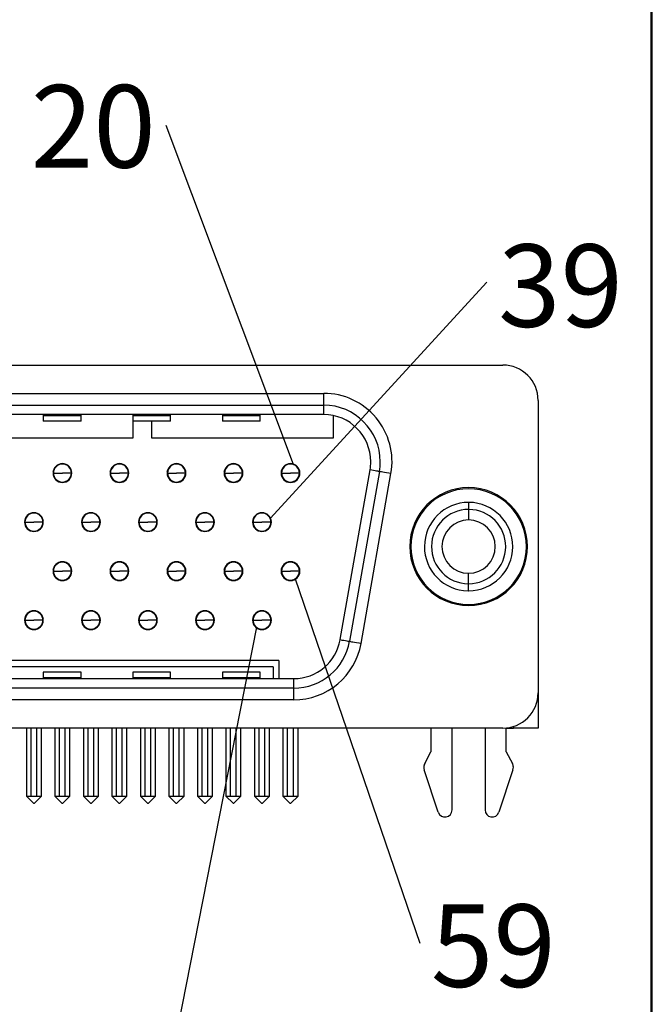
# Model space of a CAD drawing. Units: inches. Extents: x 0.1 to 16.9, y 0.1 to 10.9.
# Drawn here: x 2.5 to 3.6, y 1.1 to 2.8 of the extents above; entities that cross this region are included whole.
import ezdxf

# ---------------------------------------------------------------- set-up
doc = ezdxf.new("R2010")
doc.units = ezdxf.units.IN
doc.header["$MEASUREMENT"] = 0
doc.layers.add('FORMAT', color=7, linetype='Continuous')
doc.styles.add('SLDTEXTSTYLE0', font='TXT', dxfattribs={"width": 0.75})
doc.dimstyles.new('SLDDIMSTYLE7', dxfattribs={"dimtxt": 0.18, "dimasz": 0.13, "dimexe": 0, "dimexo": 0.0625, "dimgap": 0, "dimtad": 0, "dimtih": 1, "dimtoh": 1, "dimdec": 0, "dimrnd": 1e-09, "dimzin": 0, "dimdsep": 46, "dimtxsty": 'Standard', "dimblk1": 'NONE', "dimblk2": 'NONE', "dimsah": 1, "dimcen": 0.09, "dimadec": 0, "dimazin": 0, "dimtfac": 0.13, "dimtdec": 0, "dimtofl": 0, "dimtmove": 0, "dimatfit": 3, "dimldrblk": 'NONE', "dimfxl": 0, "dimfrac": 2, "dimtolj": 1, "dimtzin": 0, "dimarcsym": 0})

# ---------------------------------------------------------------- blocks, each defined once
blk = doc.blocks.new('SW_NOTE_2')
at = {"color": 0, "linetype": 'Continuous', "lineweight": 0, "insert": (-0.122, 0.0675), "char_height": 0.1378, "attachment_point": 2, "style": 'SLDTEXTSTYLE0'}
blk.add_mtext('20', dxfattribs=at)
blk = doc.blocks.new('_NONE')
blk = doc.blocks.new('SW_NOTE_4')
at = {"color": 0, "linetype": 'Continuous', "lineweight": 0, "insert": (0.1231, 0.0634), "char_height": 0.1378, "attachment_point": 2, "style": 'SLDTEXTSTYLE0'}
blk.add_mtext('39', dxfattribs=at)
blk = doc.blocks.new('SW_NOTE_6')
at = {"color": 0, "linetype": 'Continuous', "lineweight": 0, "insert": (0.123, 0.0647), "char_height": 0.1378, "attachment_point": 2, "style": 'SLDTEXTSTYLE0'}
blk.add_mtext('59', dxfattribs=at)

msp = doc.modelspace()

# ---------------------------------------------------------------- linework, layer by layer
at = {"color": 7, "linetype": 'Continuous', "lineweight": 25}
for p, q in [((0.7883, 2.2137), (3.308, 2.2137)), ((1.0875, 2.1665), (3.0087, 2.1665)), ((3.0087, 2.1468), (3.0087, 2.1665)), ((3.367, 2.1547), (3.367, 1.6665)), ((1.0875, 2.1468), (3.0087, 2.1468)), ((3.0087, 2.131), (3.0087, 2.1468)), ((3.0087, 2.131), (1.0875, 2.131)), ((2.5402, 2.131), (2.5402, 2.1291)), ((2.6032, 2.1291), (2.5402, 2.1291)), ((2.5402, 2.1291), (2.5402, 2.1202)), ((2.6032, 2.1291), (2.6032, 2.131)), ((2.6032, 2.1202), (2.6032, 2.1291)), ((2.6898, 2.131), (2.6898, 2.1291)), ((2.7528, 2.1291), (2.6898, 2.1291)), ((2.6898, 2.1291), (2.6898, 2.1202)), ((2.7528, 2.1291), (2.7528, 2.131)), ((2.7528, 2.1202), (2.7528, 2.1291)), ((2.8394, 2.131), (2.8394, 2.1291)), ((2.9024, 2.1291), (2.8394, 2.1291)), ((2.8394, 2.1291), (2.8394, 2.1202)), ((2.9024, 2.1291), (2.9024, 2.131)), ((2.9024, 2.1202), (2.9024, 2.1291)), ((3.0245, 2.1294), (3.0245, 2.0917)), ((2.6032, 2.1202), (2.5402, 2.1202)), ((2.7528, 2.1202), (2.6898, 2.1202)), ((2.6898, 2.1202), (2.6898, 2.0917)), ((2.7213, 2.0917), (2.7213, 2.1202)), ((2.9024, 2.1202), (2.8394, 2.1202)), ((2.6898, 2.0917), (2.3473, 2.0917)), ((3.0245, 2.0917), (2.7213, 2.0917)), ((2.5572, 2.0334), (2.5721, 2.0334)), ((2.5575, 2.0275), (2.5584, 2.0275)), ((2.5595, 2.0253), (2.5595, 2.0239)), ((2.5602, 2.0232), (2.5612, 2.0232)), ((2.5871, 2.0334), (2.5721, 2.0334)), ((2.583, 2.0232), (2.5841, 2.0232)), ((2.5847, 2.0239), (2.5847, 2.0253)), ((2.5859, 2.0275), (2.5867, 2.0275)), ((2.6524, 2.0334), (2.6674, 2.0334)), ((2.6528, 2.0275), (2.6537, 2.0275)), ((2.6548, 2.0253), (2.6548, 2.0239)), ((2.6554, 2.0232), (2.6565, 2.0232)), ((2.6824, 2.0334), (2.6674, 2.0334)), ((2.6783, 2.0232), (2.6794, 2.0232)), ((2.68, 2.0239), (2.68, 2.0253)), ((2.6811, 2.0275), (2.682, 2.0275)), ((2.7477, 2.0334), (2.7627, 2.0334)), ((2.7481, 2.0275), (2.7489, 2.0275)), ((2.7501, 2.0253), (2.7501, 2.0239)), ((2.7507, 2.0232), (2.7518, 2.0232)), ((2.7776, 2.0334), (2.7627, 2.0334)), ((2.7736, 2.0232), (2.7746, 2.0232)), ((2.7753, 2.0239), (2.7753, 2.0253)), ((2.7764, 2.0275), (2.7773, 2.0275)), ((2.843, 2.0334), (2.858, 2.0334)), ((2.8434, 2.0275), (2.8442, 2.0275)), ((2.8454, 2.0253), (2.8454, 2.0239)), ((2.846, 2.0232), (2.847, 2.0232)), ((2.8729, 2.0334), (2.858, 2.0334)), ((2.8689, 2.0232), (2.8699, 2.0232)), ((2.8705, 2.0239), (2.8705, 2.0253)), ((2.8717, 2.0275), (2.8725, 2.0275)), ((2.9383, 2.0334), (2.9532, 2.0334)), ((2.9386, 2.0275), (2.9395, 2.0275)), ((2.9406, 2.0253), (2.9406, 2.0239)), ((2.9413, 2.0232), (2.9423, 2.0232)), ((2.9682, 2.0334), (2.9532, 2.0334)), ((2.9641, 2.0232), (2.9652, 2.0232)), ((2.9658, 2.0239), (2.9658, 2.0253)), ((2.967, 2.0275), (2.9678, 2.0275)), ((3.0363, 1.7552), (3.0863, 2.0386)), ((3.1018, 2.0359), (3.0518, 1.7524)), ((3.0712, 1.749), (3.1212, 2.0325)), ((2.5674, 2.0184), (2.5674, 2.0192)), ((2.5768, 2.0192), (2.5768, 2.0184)), ((2.6627, 2.0184), (2.6627, 2.0192)), ((2.6721, 2.0192), (2.6721, 2.0184)), ((2.758, 2.0184), (2.758, 2.0192)), ((2.7674, 2.0192), (2.7674, 2.0184)), ((2.8532, 2.0184), (2.8532, 2.0192)), ((2.8627, 2.0192), (2.8627, 2.0184)), ((2.9485, 2.0184), (2.9485, 2.0192)), ((2.958, 2.0192), (2.958, 2.0184)), ((3.2509, 1.9844), (3.2509, 1.9726)), ((2.5109, 1.9578), (2.5101, 1.9578)), ((2.5389, 1.9578), (2.5381, 1.9578)), ((2.6062, 1.9578), (2.6053, 1.9578)), ((2.6342, 1.9578), (2.6333, 1.9578)), ((2.7015, 1.9578), (2.7006, 1.9578)), ((2.7295, 1.9578), (2.7286, 1.9578)), ((2.7967, 1.9578), (2.7959, 1.9578)), ((2.8247, 1.9578), (2.8239, 1.9578)), ((2.892, 1.9578), (2.8912, 1.9578)), ((2.92, 1.9578), (2.9192, 1.9578)), ((3.2509, 1.9726), (3.2509, 1.955)), ((2.5095, 1.9515), (2.5245, 1.9515)), ((2.5099, 1.9456), (2.5107, 1.9456)), ((2.5119, 1.9434), (2.5119, 1.9421)), ((2.5125, 1.9413), (2.5136, 1.9413)), ((2.5394, 1.9515), (2.5245, 1.9515)), ((2.5354, 1.9413), (2.5365, 1.9413)), ((2.5371, 1.9421), (2.5371, 1.9434)), ((2.5382, 1.9456), (2.5391, 1.9456)), ((2.6048, 1.9515), (2.6198, 1.9515)), ((2.6052, 1.9456), (2.606, 1.9456)), ((2.6072, 1.9434), (2.6072, 1.9421)), ((2.6078, 1.9413), (2.6089, 1.9413)), ((2.6347, 1.9515), (2.6198, 1.9515)), ((2.6307, 1.9413), (2.6317, 1.9413)), ((2.6324, 1.9421), (2.6324, 1.9434)), ((2.6335, 1.9456), (2.6344, 1.9456)), ((2.7001, 1.9515), (2.715, 1.9515)), ((2.7004, 1.9456), (2.7013, 1.9456)), ((2.7024, 1.9434), (2.7024, 1.9421)), ((2.7031, 1.9413), (2.7041, 1.9413)), ((2.73, 1.9515), (2.715, 1.9515)), ((2.7259, 1.9413), (2.727, 1.9413)), ((2.7276, 1.9421), (2.7276, 1.9434)), ((2.7288, 1.9456), (2.7296, 1.9456)), ((2.7954, 1.9515), (2.8103, 1.9515)), ((2.7957, 1.9456), (2.7966, 1.9456)), ((2.7977, 1.9434), (2.7977, 1.9421)), ((2.7983, 1.9413), (2.7994, 1.9413)), ((2.8253, 1.9515), (2.8103, 1.9515)), ((2.8212, 1.9413), (2.8223, 1.9413)), ((2.8229, 1.9421), (2.8229, 1.9434)), ((2.8241, 1.9456), (2.8249, 1.9456)), ((2.8906, 1.9515), (2.9056, 1.9515)), ((2.891, 1.9456), (2.8918, 1.9456)), ((2.893, 1.9434), (2.893, 1.9421)), ((2.8936, 1.9413), (2.8947, 1.9413)), ((2.9205, 1.9515), (2.9056, 1.9515)), ((2.9165, 1.9413), (2.9176, 1.9413)), ((2.9182, 1.9421), (2.9182, 1.9434)), ((2.9193, 1.9456), (2.9202, 1.9456)), ((2.5198, 1.9365), (2.5198, 1.9373)), ((2.5292, 1.9373), (2.5292, 1.9365)), ((2.615, 1.9365), (2.615, 1.9373)), ((2.6245, 1.9373), (2.6245, 1.9365)), ((2.7103, 1.9365), (2.7103, 1.9373)), ((2.7198, 1.9373), (2.7198, 1.9365)), ((2.8056, 1.9365), (2.8056, 1.9373)), ((2.815, 1.9373), (2.815, 1.9365)), ((2.9009, 1.9365), (2.9009, 1.9373)), ((2.9103, 1.9373), (2.9103, 1.9365)), ((3.1524, 1.9106), (3.1544, 1.9106)), ((3.3493, 1.9106), (3.3473, 1.9106)), ((2.5602, 1.8799), (2.5612, 1.8799)), ((2.583, 1.8799), (2.5841, 1.8799)), ((2.6554, 1.8799), (2.6565, 1.8799)), ((2.6783, 1.8799), (2.6794, 1.8799)), ((2.7507, 1.8799), (2.7518, 1.8799)), ((2.7736, 1.8799), (2.7746, 1.8799)), ((2.846, 1.8799), (2.847, 1.8799)), ((2.8689, 1.8799), (2.8699, 1.8799)), ((2.9413, 1.8799), (2.9423, 1.8799)), ((2.9641, 1.8799), (2.9652, 1.8799)), ((2.5572, 1.8696), (2.5721, 1.8696)), ((2.5575, 1.8637), (2.5584, 1.8637)), ((2.5595, 1.8615), (2.5595, 1.8602)), ((2.5602, 1.8594), (2.5612, 1.8594)), ((2.5871, 1.8696), (2.5721, 1.8696)), ((2.583, 1.8594), (2.5841, 1.8594)), ((2.5847, 1.8602), (2.5847, 1.8615)), ((2.5859, 1.8637), (2.5867, 1.8637)), ((2.6524, 1.8696), (2.6674, 1.8696)), ((2.6528, 1.8637), (2.6537, 1.8637)), ((2.6548, 1.8615), (2.6548, 1.8602)), ((2.6554, 1.8594), (2.6565, 1.8594)), ((2.6824, 1.8696), (2.6674, 1.8696)), ((2.6783, 1.8594), (2.6794, 1.8594)), ((2.68, 1.8602), (2.68, 1.8615)), ((2.6811, 1.8637), (2.682, 1.8637)), ((2.7477, 1.8696), (2.7627, 1.8696)), ((2.7481, 1.8637), (2.7489, 1.8637)), ((2.7501, 1.8615), (2.7501, 1.8602)), ((2.7507, 1.8594), (2.7518, 1.8594)), ((2.7776, 1.8696), (2.7627, 1.8696)), ((2.7736, 1.8594), (2.7746, 1.8594)), ((2.7753, 1.8602), (2.7753, 1.8615)), ((2.7764, 1.8637), (2.7773, 1.8637)), ((2.843, 1.8696), (2.858, 1.8696)), ((2.8434, 1.8637), (2.8442, 1.8637)), ((2.8454, 1.8615), (2.8454, 1.8602)), ((2.846, 1.8594), (2.847, 1.8594)), ((2.8729, 1.8696), (2.858, 1.8696)), ((2.8689, 1.8594), (2.8699, 1.8594)), ((2.8705, 1.8602), (2.8705, 1.8615)), ((2.8717, 1.8637), (2.8725, 1.8637)), ((2.9383, 1.8696), (2.9532, 1.8696)), ((2.9386, 1.8637), (2.9395, 1.8637)), ((2.9406, 1.8615), (2.9406, 1.8602)), ((2.9413, 1.8594), (2.9423, 1.8594)), ((2.9682, 1.8696), (2.9532, 1.8696)), ((2.9641, 1.8594), (2.9652, 1.8594)), ((2.9658, 1.8602), (2.9658, 1.8615)), ((2.967, 1.8637), (2.9678, 1.8637)), ((3.2509, 1.8486), (3.2509, 1.8661)), ((2.5674, 1.8546), (2.5674, 1.8554)), ((2.5768, 1.8554), (2.5768, 1.8546)), ((2.6627, 1.8546), (2.6627, 1.8554)), ((2.6721, 1.8554), (2.6721, 1.8546)), ((2.758, 1.8546), (2.758, 1.8554)), ((2.7674, 1.8554), (2.7674, 1.8546)), ((2.8532, 1.8546), (2.8532, 1.8554)), ((2.8627, 1.8554), (2.8627, 1.8546)), ((2.9485, 1.8546), (2.9485, 1.8554)), ((2.958, 1.8554), (2.958, 1.8546)), ((3.2509, 1.8367), (3.2509, 1.8486)), ((2.5095, 1.7877), (2.5245, 1.7877)), ((2.5099, 1.7818), (2.5107, 1.7818)), ((2.5119, 1.7797), (2.5119, 1.7783)), ((2.5125, 1.7775), (2.5136, 1.7775)), ((2.5394, 1.7877), (2.5245, 1.7877)), ((2.5354, 1.7775), (2.5365, 1.7775)), ((2.5371, 1.7783), (2.5371, 1.7797)), ((2.5382, 1.7818), (2.5391, 1.7818)), ((2.6048, 1.7877), (2.6198, 1.7877)), ((2.6052, 1.7818), (2.606, 1.7818)), ((2.6072, 1.7797), (2.6072, 1.7783)), ((2.6078, 1.7775), (2.6089, 1.7775)), ((2.6347, 1.7877), (2.6198, 1.7877)), ((2.6307, 1.7775), (2.6317, 1.7775)), ((2.6324, 1.7783), (2.6324, 1.7797)), ((2.6335, 1.7818), (2.6344, 1.7818)), ((2.7001, 1.7877), (2.715, 1.7877)), ((2.7004, 1.7818), (2.7013, 1.7818)), ((2.7024, 1.7797), (2.7024, 1.7783)), ((2.7031, 1.7775), (2.7041, 1.7775)), ((2.73, 1.7877), (2.715, 1.7877)), ((2.7259, 1.7775), (2.727, 1.7775)), ((2.7276, 1.7783), (2.7276, 1.7797)), ((2.7288, 1.7818), (2.7296, 1.7818)), ((2.7954, 1.7877), (2.8103, 1.7877)), ((2.7957, 1.7818), (2.7966, 1.7818)), ((2.7977, 1.7797), (2.7977, 1.7783)), ((2.7983, 1.7775), (2.7994, 1.7775)), ((2.8253, 1.7877), (2.8103, 1.7877)), ((2.8212, 1.7775), (2.8223, 1.7775)), ((2.8229, 1.7783), (2.8229, 1.7797)), ((2.8241, 1.7818), (2.8249, 1.7818)), ((2.8906, 1.7877), (2.9056, 1.7877)), ((2.891, 1.7818), (2.8918, 1.7818)), ((2.893, 1.7797), (2.893, 1.7783)), ((2.8936, 1.7775), (2.8947, 1.7775)), ((2.9205, 1.7877), (2.9056, 1.7877)), ((2.9165, 1.7775), (2.9176, 1.7775)), ((2.9182, 1.7783), (2.9182, 1.7797)), ((2.9193, 1.7818), (2.9202, 1.7818)), ((2.5198, 1.7727), (2.5198, 1.7735)), ((2.5292, 1.7735), (2.5292, 1.7727)), ((2.615, 1.7727), (2.615, 1.7735)), ((2.6245, 1.7735), (2.6245, 1.7727)), ((2.7103, 1.7727), (2.7103, 1.7735)), ((2.7198, 1.7735), (2.7198, 1.7727)), ((2.8056, 1.7727), (2.8056, 1.7735)), ((2.815, 1.7735), (2.815, 1.7727)), ((2.9009, 1.7727), (2.9009, 1.7735)), ((2.9103, 1.7735), (2.9103, 1.7727)), ((2.9339, 1.7206), (1.1623, 1.7206)), ((2.9339, 1.7206), (2.9339, 1.6901)), ((2.9241, 1.7098), (1.1721, 1.7098)), ((2.6032, 1.7009), (2.5402, 1.7009)), ((2.5402, 1.7009), (2.5402, 1.692)), ((2.6032, 1.692), (2.6032, 1.7009)), ((2.7528, 1.7009), (2.6898, 1.7009)), ((2.6898, 1.7009), (2.6898, 1.692)), ((2.7528, 1.692), (2.7528, 1.7009)), ((2.9024, 1.7009), (2.8394, 1.7009)), ((2.8394, 1.7009), (2.8394, 1.692)), ((2.9024, 1.692), (2.9024, 1.7009)), ((2.9241, 1.7098), (2.9241, 1.6901)), ((1.1375, 1.6901), (2.9588, 1.6901)), ((2.5402, 1.692), (2.6032, 1.692)), ((2.5402, 1.692), (2.5402, 1.6901)), ((2.6032, 1.6901), (2.6032, 1.692)), ((2.6898, 1.692), (2.6898, 1.6901)), ((2.6898, 1.692), (2.7528, 1.692)), ((2.7528, 1.6901), (2.7528, 1.692)), ((2.8394, 1.692), (2.8394, 1.6901)), ((2.8394, 1.692), (2.9024, 1.692)), ((2.9024, 1.6901), (2.9024, 1.692)), ((2.9588, 1.6743), (2.9588, 1.6901)), ((2.9588, 1.6743), (1.1375, 1.6743)), ((3.367, 1.6665), (3.367, 1.6074)), ((2.9588, 1.6547), (1.1375, 1.6547)), ((3.308, 1.6074), (0.7883, 1.6074)), ((2.5119, 1.6074), (2.5119, 1.494)), ((2.5198, 1.494), (2.5198, 1.6074)), ((2.5292, 1.494), (2.5292, 1.6074)), ((2.5371, 1.494), (2.5371, 1.6074)), ((2.5595, 1.6074), (2.5595, 1.494)), ((2.5674, 1.494), (2.5674, 1.6074)), ((2.5768, 1.494), (2.5768, 1.6074)), ((2.5847, 1.494), (2.5847, 1.6074)), ((2.6072, 1.6074), (2.6072, 1.494)), ((2.615, 1.494), (2.615, 1.6074)), ((2.6245, 1.494), (2.6245, 1.6074)), ((2.6324, 1.494), (2.6324, 1.6074)), ((2.6548, 1.6074), (2.6548, 1.494)), ((2.6627, 1.494), (2.6627, 1.6074)), ((2.6721, 1.494), (2.6721, 1.6074)), ((2.68, 1.494), (2.68, 1.6074)), ((2.7024, 1.6074), (2.7024, 1.494)), ((2.7103, 1.494), (2.7103, 1.6074)), ((2.7198, 1.494), (2.7198, 1.6074)), ((2.7276, 1.494), (2.7276, 1.6074)), ((2.7501, 1.6074), (2.7501, 1.494)), ((2.758, 1.494), (2.758, 1.6074)), ((2.7674, 1.494), (2.7674, 1.6074)), ((2.7753, 1.494), (2.7753, 1.6074)), ((2.7977, 1.6074), (2.7977, 1.494)), ((2.8056, 1.494), (2.8056, 1.6074)), ((2.815, 1.494), (2.815, 1.6074)), ((2.8229, 1.494), (2.8229, 1.6074)), ((2.8454, 1.6074), (2.8454, 1.494)), ((2.8532, 1.494), (2.8532, 1.6074)), ((2.8627, 1.494), (2.8627, 1.6074)), ((2.8705, 1.494), (2.8705, 1.6074)), ((2.893, 1.6074), (2.893, 1.494)), ((2.9009, 1.494), (2.9009, 1.6074)), ((2.9103, 1.494), (2.9103, 1.6074)), ((2.9182, 1.494), (2.9182, 1.6074)), ((2.9406, 1.6074), (2.9406, 1.494)), ((2.9485, 1.494), (2.9485, 1.6074)), ((2.958, 1.494), (2.958, 1.6074)), ((2.9658, 1.494), (2.9658, 1.6074)), ((3.1879, 1.6074), (3.1879, 1.568)), ((3.2233, 1.4708), (3.2233, 1.6074)), ((3.2784, 1.6074), (3.2784, 1.4708)), ((3.3139, 1.568), (3.3139, 1.6077)), ((3.3139, 1.6074), (3.3257, 1.6074)), ((3.3257, 1.6101), (3.3257, 1.6074)), ((3.367, 1.6074), (3.3257, 1.6074)), ((3.1776, 1.5484), (3.1879, 1.568)), ((3.3139, 1.568), (3.3241, 1.5484)), ((3.2003, 1.4671), (3.1768, 1.5377)), ((3.325, 1.5377), (3.3014, 1.4671)), ((2.5119, 1.494), (2.5198, 1.494)), ((2.5119, 1.494), (2.5237, 1.4822)), ((2.5198, 1.494), (2.5292, 1.494)), ((2.5237, 1.4822), (2.5253, 1.4822)), ((2.5371, 1.494), (2.5253, 1.4822)), ((2.5292, 1.494), (2.5371, 1.494)), ((2.5595, 1.494), (2.5674, 1.494)), ((2.5595, 1.494), (2.5713, 1.4822)), ((2.5674, 1.494), (2.5768, 1.494)), ((2.5713, 1.4822), (2.5729, 1.4822)), ((2.5847, 1.494), (2.5729, 1.4822)), ((2.5768, 1.494), (2.5847, 1.494)), ((2.6072, 1.494), (2.615, 1.494)), ((2.6072, 1.494), (2.619, 1.4822)), ((2.615, 1.494), (2.6245, 1.494)), ((2.619, 1.4822), (2.6205, 1.4822)), ((2.6324, 1.494), (2.6205, 1.4822)), ((2.6245, 1.494), (2.6324, 1.494)), ((2.6548, 1.494), (2.6627, 1.494)), ((2.6548, 1.494), (2.6666, 1.4822)), ((2.6627, 1.494), (2.6721, 1.494)), ((2.6666, 1.4822), (2.6682, 1.4822)), ((2.68, 1.494), (2.6682, 1.4822)), ((2.6721, 1.494), (2.68, 1.494)), ((2.7024, 1.494), (2.7142, 1.4822)), ((2.7024, 1.494), (2.7103, 1.494)), ((2.7103, 1.494), (2.7198, 1.494)), ((2.7142, 1.4822), (2.7158, 1.4822)), ((2.7276, 1.494), (2.7158, 1.4822)), ((2.7198, 1.494), (2.7276, 1.494)), ((2.7501, 1.494), (2.7619, 1.4822)), ((2.7501, 1.494), (2.758, 1.494)), ((2.758, 1.494), (2.7674, 1.494)), ((2.7619, 1.4822), (2.7635, 1.4822)), ((2.7753, 1.494), (2.7635, 1.4822)), ((2.7674, 1.494), (2.7753, 1.494)), ((2.7977, 1.494), (2.8095, 1.4822)), ((2.7977, 1.494), (2.8056, 1.494)), ((2.8056, 1.494), (2.815, 1.494)), ((2.8095, 1.4822), (2.8111, 1.4822)), ((2.8229, 1.494), (2.8111, 1.4822)), ((2.815, 1.494), (2.8229, 1.494)), ((2.8454, 1.494), (2.8532, 1.494)), ((2.8454, 1.494), (2.8572, 1.4822)), ((2.8532, 1.494), (2.8627, 1.494)), ((2.8572, 1.4822), (2.8587, 1.4822)), ((2.8705, 1.494), (2.8587, 1.4822)), ((2.8627, 1.494), (2.8705, 1.494)), ((2.893, 1.494), (2.9009, 1.494)), ((2.893, 1.494), (2.9048, 1.4822)), ((2.9009, 1.494), (2.9103, 1.494)), ((2.9048, 1.4822), (2.9064, 1.4822)), ((2.9182, 1.494), (2.9064, 1.4822)), ((2.9103, 1.494), (2.9182, 1.494)), ((2.9406, 1.494), (2.9485, 1.494)), ((2.9406, 1.494), (2.9524, 1.4822)), ((2.9485, 1.494), (2.958, 1.494)), ((2.9524, 1.4822), (2.954, 1.4822)), ((2.9658, 1.494), (2.954, 1.4822)), ((2.958, 1.494), (2.9658, 1.494))]:
    msp.add_line(p, q, dxfattribs=at)
at = {"color": 7, "linetype": 'Continuous', "lineweight": 25, "flags": 128}
for points in [[(3.1018, 2.0359), (3.1015, 2.0359), (3.1006, 2.0361), (3.0992, 2.0363), (3.0972, 2.0367), (3.0949, 2.0371), (3.0922, 2.0376), (3.0893, 2.0381), (3.0863, 2.0386)], [(3.1212, 2.0325), (3.1174, 2.0331), (3.1138, 2.0338), (3.1104, 2.0344), (3.1075, 2.0349), (3.1051, 2.0353), (3.1033, 2.0356), (3.1022, 2.0358), (3.1018, 2.0359)], [(3.0363, 1.7552), (3.0393, 1.7546), (3.0422, 1.7541), (3.0449, 1.7536), (3.0473, 1.7532), (3.0492, 1.7529), (3.0506, 1.7526), (3.0515, 1.7525), (3.0518, 1.7524)], [(3.0518, 1.7524), (3.0522, 1.7524), (3.0533, 1.7522), (3.0551, 1.7518), (3.0575, 1.7514), (3.0604, 1.7509), (3.0638, 1.7503), (3.0674, 1.7497), (3.0712, 1.749)], [(2.9588, 1.6547), (2.9588, 1.6585), (2.9588, 1.6622), (2.9588, 1.6656), (2.9588, 1.6686), (2.9588, 1.671), (2.9588, 1.6728), (2.9588, 1.674), (2.9588, 1.6743)]]:
    msp.add_lwpolyline(points, dxfattribs=at)
at = {"color": 7, "linetype": 'Continuous', "lineweight": 25}
for centre, radius, start, end in [((3.308, 2.1547), 0.0591, 0, 90), ((3.0087, 2.0523), 0.1142, 349.9999, 90.0003), ((3.0087, 2.0523), 0.0945, 0, 90), ((3.0087, 2.0523), 0.0787, 0, 90), ((2.5721, 2.0334), 0.0157, 0, 180), ((2.5721, 2.0334), 0.015, 0, 180), ((2.6674, 2.0334), 0.0157, 0, 180), ((2.6674, 2.0334), 0.015, 0, 180), ((2.7627, 2.0334), 0.0157, 0, 180), ((2.7627, 2.0334), 0.015, 0, 180), ((2.858, 2.0334), 0.0157, 0, 180), ((2.858, 2.0334), 0.015, 0, 180), ((2.9532, 2.0334), 0.0157, 0, 180), ((2.9532, 2.0334), 0.015, 0, 180), ((3.0087, 2.0523), 0.0787, 350, 0), ((3.0087, 2.0523), 0.0945, 350, 0), ((2.5721, 2.0334), 0.0157, 180, 0), ((2.5542, 2.0393), 0.00394, 308.6671, 341.79), ((2.5721, 2.0334), 0.015, 180, 0), ((2.5901, 2.0393), 0.00394, 198.21, 231.3329), ((2.6674, 2.0334), 0.0157, 180, 0), ((2.6494, 2.0393), 0.00394, 308.6671, 341.79), ((2.6674, 2.0334), 0.015, 180, 0), ((2.6854, 2.0393), 0.00394, 198.21, 231.3329), ((2.7627, 2.0334), 0.0157, 180, 0), ((2.7447, 2.0393), 0.00394, 308.6671, 341.79), ((2.7627, 2.0334), 0.015, 180, 0), ((2.7806, 2.0393), 0.00394, 198.21, 231.3329), ((2.858, 2.0334), 0.0157, 180, 0), ((2.84, 2.0393), 0.00394, 308.6671, 341.79), ((2.858, 2.0334), 0.015, 180, 0), ((2.8759, 2.0393), 0.00394, 198.21, 231.3329), ((2.9532, 2.0334), 0.0157, 180, 0), ((2.9353, 2.0393), 0.00394, 308.6671, 341.79), ((2.9532, 2.0334), 0.015, 180, 0), ((2.9712, 2.0393), 0.00394, 198.21, 231.3329), ((3.2509, 1.9106), 0.0984, 0, 180), ((3.2509, 1.9106), 0.0965, 0, 180), ((3.2509, 1.9106), 0.0738, 90, 269.4291), ((3.2509, 1.9106), 0.0738, 270, 89.4291), ((3.2509, 1.9106), 0.0738, 89.4291, 90), ((2.5245, 1.9515), 0.0157, 0, 180), ((2.5245, 1.9515), 0.015, 0, 180), ((2.6198, 1.9515), 0.0157, 0, 180), ((2.6198, 1.9515), 0.015, 0, 180), ((2.715, 1.9515), 0.0157, 0, 180), ((2.715, 1.9515), 0.015, 0, 180), ((2.8103, 1.9515), 0.0157, 0, 180), ((2.8103, 1.9515), 0.015, 0, 180), ((2.9056, 1.9515), 0.0157, 0, 180), ((2.9056, 1.9515), 0.015, 0, 180), ((3.2509, 1.9106), 0.062, 90, 269.4291), ((3.2509, 1.9106), 0.062, 270, 89.4291), ((3.2509, 1.9106), 0.062, 89.4291, 90), ((2.5245, 1.9515), 0.0157, 180, 0), ((2.5065, 1.9574), 0.00394, 308.6671, 341.79), ((2.5245, 1.9515), 0.015, 180, 0), ((2.5424, 1.9574), 0.00394, 198.21, 231.3329), ((2.6198, 1.9515), 0.0157, 180, 0), ((2.6018, 1.9574), 0.00394, 308.6671, 341.79), ((2.6198, 1.9515), 0.015, 180, 0), ((2.6377, 1.9574), 0.00394, 198.21, 231.3329), ((2.715, 1.9515), 0.0157, 180, 0), ((2.6971, 1.9574), 0.00394, 308.6671, 341.79), ((2.715, 1.9515), 0.015, 180, 0), ((2.733, 1.9574), 0.00394, 198.21, 231.3329), ((2.8103, 1.9515), 0.0157, 180, 0), ((2.7924, 1.9574), 0.00394, 308.6671, 341.79), ((2.8103, 1.9515), 0.015, 180, 0), ((2.8283, 1.9574), 0.00394, 198.21, 231.3329), ((2.9056, 1.9515), 0.0157, 180, 0), ((2.8876, 1.9574), 0.00394, 308.6671, 341.79), ((2.9056, 1.9515), 0.015, 180, 0), ((2.9235, 1.9574), 0.00394, 198.21, 231.3329), ((3.2509, 1.9106), 0.0445, 90, 180), ((3.2509, 1.9106), 0.0445, 0, 90), ((3.2509, 1.9106), 0.0984, 180, 0), ((3.2509, 1.9106), 0.0965, 180, 0), ((3.2509, 1.9106), 0.0445, 180, 270), ((3.2509, 1.9106), 0.0445, 270, 0), ((2.5721, 1.8696), 0.0157, 0, 180), ((2.5721, 1.8696), 0.015, 0, 180), ((2.6674, 1.8696), 0.0157, 0, 180), ((2.6674, 1.8696), 0.015, 0, 180), ((2.7627, 1.8696), 0.0157, 0, 180), ((2.7627, 1.8696), 0.015, 0, 180), ((2.858, 1.8696), 0.0157, 0, 180), ((2.858, 1.8696), 0.015, 0, 180), ((2.9532, 1.8696), 0.0157, 0, 180), ((2.9532, 1.8696), 0.015, 0, 180), ((2.5721, 1.8696), 0.0157, 180, 0), ((2.5542, 1.8755), 0.00394, 308.6671, 341.79), ((2.5721, 1.8696), 0.015, 180, 0), ((2.5901, 1.8755), 0.00394, 198.21, 231.3329), ((2.6674, 1.8696), 0.0157, 180, 0), ((2.6494, 1.8755), 0.00394, 308.6671, 341.79), ((2.6674, 1.8696), 0.015, 180, 0), ((2.6854, 1.8755), 0.00394, 198.21, 231.3329), ((2.7627, 1.8696), 0.0157, 180, 0), ((2.7447, 1.8755), 0.00394, 308.6671, 341.79), ((2.7627, 1.8696), 0.015, 180, 0), ((2.7806, 1.8755), 0.00394, 198.21, 231.3329), ((2.858, 1.8696), 0.0157, 180, 0), ((2.84, 1.8755), 0.00394, 308.6671, 341.79), ((2.858, 1.8696), 0.015, 180, 0), ((2.8759, 1.8755), 0.00394, 198.21, 231.3329), ((2.9532, 1.8696), 0.0157, 180, 0), ((2.9353, 1.8755), 0.00394, 308.6671, 341.79), ((2.9532, 1.8696), 0.015, 180, 0), ((2.9712, 1.8755), 0.00394, 198.21, 231.3329), ((3.2509, 1.9106), 0.062, 269.4291, 270), ((3.2509, 1.9106), 0.0738, 269.4291, 270), ((2.5245, 1.7877), 0.0157, 0, 180), ((2.5065, 1.7936), 0.00394, 308.6671, 341.79), ((2.5245, 1.7877), 0.015, 0, 180), ((2.5424, 1.7936), 0.00394, 198.21, 231.3329), ((2.6198, 1.7877), 0.0157, 0, 180), ((2.6018, 1.7936), 0.00394, 308.6671, 341.79), ((2.6198, 1.7877), 0.015, 0, 180), ((2.6377, 1.7936), 0.00394, 198.21, 231.3329), ((2.715, 1.7877), 0.0157, 0, 180), ((2.6971, 1.7936), 0.00394, 308.6671, 341.79), ((2.715, 1.7877), 0.015, 0, 180), ((2.733, 1.7936), 0.00394, 198.21, 231.3329), ((2.8103, 1.7877), 0.0157, 0, 180), ((2.7924, 1.7936), 0.00394, 308.6671, 341.79), ((2.8103, 1.7877), 0.015, 0, 180), ((2.8283, 1.7936), 0.00394, 198.21, 231.3329), ((2.9056, 1.7877), 0.0157, 0, 180), ((2.8876, 1.7936), 0.00394, 308.6671, 341.79), ((2.9056, 1.7877), 0.015, 0, 180), ((2.9235, 1.7936), 0.00394, 198.21, 231.3329), ((2.5245, 1.7877), 0.0157, 180, 0), ((2.5245, 1.7877), 0.015, 180, 0), ((2.6198, 1.7877), 0.0157, 180, 0), ((2.6198, 1.7877), 0.015, 180, 0), ((2.715, 1.7877), 0.0157, 180, 0), ((2.715, 1.7877), 0.015, 180, 0), ((2.8103, 1.7877), 0.0157, 180, 0), ((2.8103, 1.7877), 0.015, 180, 0), ((2.9056, 1.7877), 0.0157, 180, 0), ((2.9056, 1.7877), 0.015, 180, 0), ((2.9588, 1.7688), 0.0787, 270, 350), ((2.9588, 1.7688), 0.0945, 270, 350), ((2.9588, 1.7688), 0.1142, 269.9998, 350.0002), ((3.308, 1.6665), 0.0591, 270, 0), ((3.1898, 1.5421), 0.0138, 152.4087, 180), ((3.3119, 1.5421), 0.0138, 0, 27.5913), ((3.1898, 1.5421), 0.0138, 180, 198.4169), ((3.3119, 1.5421), 0.0138, 341.5831, 0), ((3.2115, 1.4708), 0.0118, 198.4169, 0), ((3.2902, 1.4708), 0.0118, 180, 341.5831)]:
    msp.add_arc(centre, radius, start, end, dxfattribs=at)
at = {"layer": 'FORMAT', "lineweight": 50}
msp.add_line((3.5563, 0.5), (3.5563, 3.5563), dxfattribs=at)

# ---------------------------------------------------------------- block references
at = {"color": 7, "linetype": 'Continuous', "lineweight": 0}
for name, p in [('SW_NOTE_2', (2.7457, 2.6138)), ('SW_NOTE_4', (3.2814, 2.3519)), ('SW_NOTE_6', (3.1692, 1.2484))]:
    msp.add_blockref(name, p, dxfattribs=at)

# ---------------------------------------------------------------- leaders
at = {"color": 7, "linetype": 'Continuous', "lineweight": 0, "has_arrowhead": 0}
for points in [[(2.9584, 2.0474), (2.7457, 2.6138)], [(2.9192, 1.9576), (3.2814, 2.3519)], [(2.9609, 1.8567), (3.1692, 1.2484)], [(2.8963, 1.776), (2.7457, 1.01)]]:
    msp.add_leader(points, dimstyle='SLDDIMSTYLE7', dxfattribs=at)

doc.saveas('drawing.dxf')
